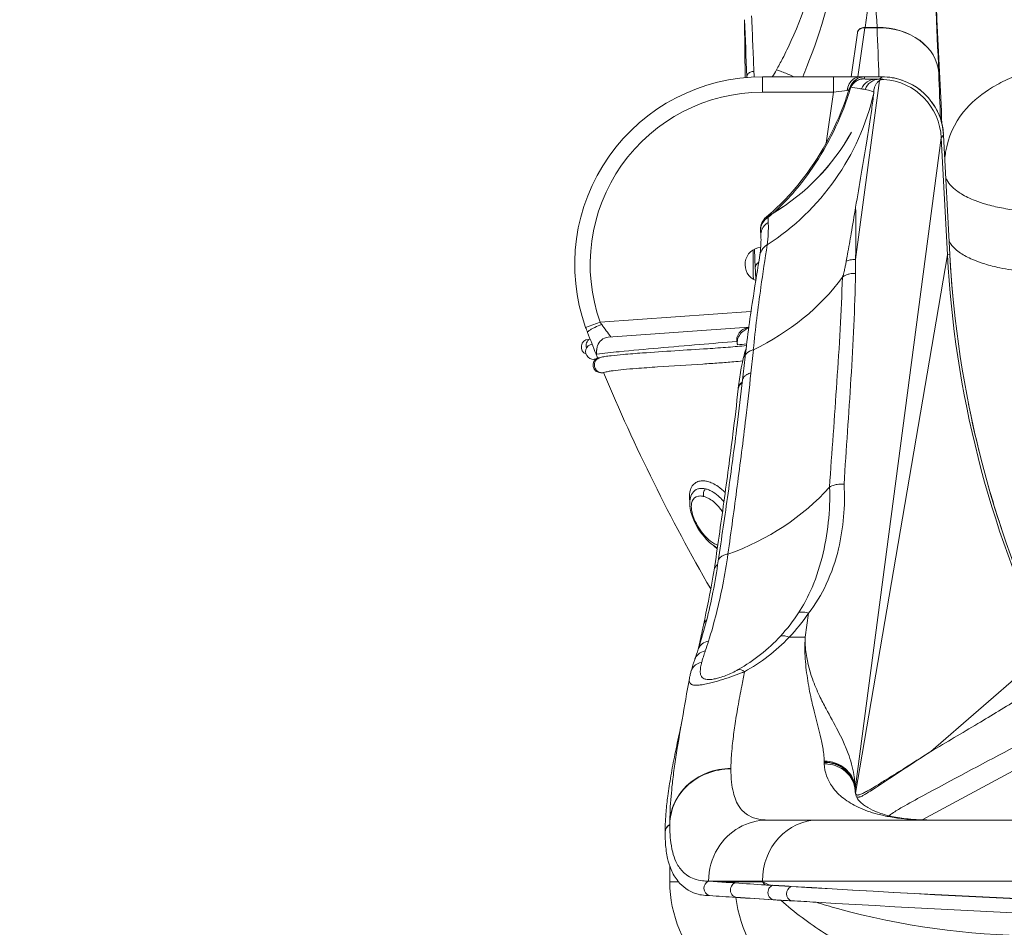
# Model space of a CAD drawing. Extents: x 0 to 21000, y 0 to 14850.
# Drawn here: x 2908 to 3313, y 1367 to 1741 of the extents above; entities that cross this region are included whole.
import ezdxf

# ---------------------------------------------------------------- set-up
doc = ezdxf.new("R2010")
doc.units = 0
doc.header["$LTSCALE"] = 10
doc.header["$MEASUREMENT"] = 0
doc.layers.get('0').update_dxf_attribs({"linetype": 'CONTINUOUS'})
doc.layers.get('DEFPOINTS').update_dxf_attribs({"color": 252, "linetype": 'CONTINUOUS'})
doc.layers.add('D-STR', color=1, linetype='CONTINUOUS', lineweight=15)
doc.layers.add('D-STR-DIM', color=7, linetype='CONTINUOUS')
doc.styles.add('STYLE_0', font='romans.shx', dxfattribs={"width": 0.6, "bigfont": 'bigfont.shx'})
doc.dimstyles.new('S-50-(xxx)', dxfattribs={"dimscale": 50, "dimtxt": 2.5, "dimasz": 0.5, "dimexe": 0, "dimexo": 1, "dimgap": 0, "dimtad": 1, "dimdec": 1, "dimrnd": 10, "dimdsep": 46, "dimtxsty": 'STYLE_0', "dimblk": 'DOT', "dimcen": 0, "dimclrd": 256, "dimclre": 256, "dimclrt": 256, "dimadec": 0, "dimazin": 0, "dimtfac": 0.05, "dimtdec": 1, "dimtix": 1, "dimtmove": 1, "dimatfit": 3, "dimldrblk": 'NONE', "dimfxl": 1, "dimtolj": 1, "dimlwd": -1, "dimlwe": -1, "dimarcsym": 0})

# ---------------------------------------------------------------- blocks, each defined once
blk = doc.blocks.new('_DOT')
at = {"color": 0, "linetype": 'ByBlock'}
blk.add_line((-0.5, 0), (-1, 0), dxfattribs=at)
at = {"color": 0, "linetype": 'ByBlock', "const_width": 0.5}
blk.add_lwpolyline([(-0.25, 0, 1), (0.25, 0, 1)], format="xyb", close=True, dxfattribs=at)
blk = doc.blocks.new('*D23')
at = {"layer": 'D-STR-DIM', "transparency": 16777216}
for p, q in [((3186.18, 2522.62), (2155.25, 2522.62)), ((2155.25, 1155.47), (2155.25, 2497.62))]:
    blk.add_line(p, q, dxfattribs=at)
at = {"layer": 'DEFPOINTS', "color": 0, "transparency": 16777216}
for p in [(2155.25, 2522.62), (3236.18, 2522.62), (3055.16, 1130.47)]:
    blk.add_point(p, dxfattribs=at)
at = {"layer": 'D-STR-DIM', "transparency": 16777216, "xscale": 25, "yscale": 25, "zscale": 25}
for p, rotation in [((2155.25, 2522.62), 90), ((2155.25, 1130.47), 270)]:
    blk.add_blockref('_DOT', p, dxfattribs=dict(at, rotation=rotation))
at = {"layer": 'D-STR-DIM', "transparency": 16777216, "insert": (2060.01, 1826.54), "char_height": 125, "attachment_point": 5, "rotation": 90, "style": 'STYLE_0'}
blk.add_mtext('\\A1;(1390)', dxfattribs=at)
blk = doc.blocks.new('_None')

msp = doc.modelspace()

# ---------------------------------------------------------------- linework, layer by layer
at = {"layer": 'D-STR', "lineweight": 0}
for p, q in [((3255.52, 1737.71), (3257.7, 1752.7)), ((3206.18, 1717.12), (3205.98, 1740.12)), ((3252.56, 1717.45), (3255.51, 1737.61)), ((3255.51, 1737.61), (3260.47, 1737.66)), ((3260.47, 1737.74), (3255.52, 1737.71)), ((3263.58, 1737.56), (3263.59, 1737.56)), ((3252.37, 1735.56), (3249.82, 1717.45)), ((3206.93, 1717.18), (3206.92, 1717.58)), ((3262.52, 1717.45), (3213.32, 1717.45)), ((3213.32, 1717.45), (3213.32, 1711.1)), ((3242.51, 1711.1), (3242.51, 1717.45)), ((3262.52, 1717.45), (3261.52, 1716.45)), ((3261.45, 1715.89), (3251.65, 1642.33)), ((3261.52, 1716.45), (3259.96, 1716.45)), ((3261.06, 1715.61), (3261.06, 1715.61)), ((3213.32, 1711.1), (3242.51, 1711.1)), ((3242.51, 1711.1), (3239.57, 1690.18)), ((3242.51, 1711.1), (3248.18, 1711.86)), ((3249.21, 1712.74), (3249.21, 1712.74)), ((3249.93, 1694.69), (3249.93, 1694.71)), ((3287.83, 1693.41), (3286.89, 1692.34)), ((3286.89, 1692.34), (3287.83, 1693.41)), ((3287.83, 1693.41), (3287.84, 1693.42)), ((3290.41, 1644.32), (3287.84, 1693.42)), ((3286.89, 1692.34), (3251.42, 1424.4)), ((3251.42, 1424.4), (3286.89, 1692.34)), ((3289.41, 1644.2), (3286.89, 1692.34)), ((3214.58, 1658.79), (3214.58, 1658.8)), ((3214.6, 1659.29), (3214.61, 1659.29)), ((3215.71, 1657.56), (3215.62, 1659.54)), ((3212.57, 1654.51), (3212.69, 1652.14)), ((3281.71, 1653.2), (3281.71, 1653.2)), ((3281.48, 1651.47), (3281.48, 1651.47)), ((3210.38, 1638.78), (3210.02, 1646.59)), ((3213.1, 1646.23), (3213.1, 1646.23)), ((3215.27, 1648.27), (3215.27, 1648.27)), ((3290.41, 1644.32), (3289.41, 1644.2)), ((3289.41, 1644.2), (3251.57, 1422.71)), ((3213.56, 1636.77), (3213.56, 1636.77)), ((3213.63, 1637.21), (3213.63, 1637.21)), ((3279.82, 1638.92), (3279.82, 1638.92)), ((3208.61, 1620.82), (3146.57, 1616.49)), ((3211.37, 1621.02), (3211.37, 1621.02)), ((3146.57, 1616.49), (3140.59, 1614.36)), ((3207.71, 1614.39), (3149.92, 1610.36)), ((3210.59, 1614.6), (3210.59, 1614.6)), ((3142.03, 1609.44), (3141.78, 1609.42)), ((3209.85, 1607.97), (3209.85, 1607.97)), ((3210.24, 1611.57), (3210.24, 1611.57)), ((3210.28, 1611.89), (3210.28, 1611.89)), ((3245.13, 1610.69), (3245.13, 1610.69)), ((3250.72, 1610.43), (3250.72, 1610.43)), ((3207.38, 1604.14), (3207.38, 1604.14)), ((3209.77, 1607.19), (3209.77, 1607.19)), ((3144.74, 1601.28), (3144.14, 1601.21)), ((3145.39, 1603.4), (3145.39, 1603.4)), ((3145.54, 1601.78), (3146.13, 1601.78)), ((3147.38, 1595.69), (3146.8, 1595.69)), ((3147.39, 1595.69), (3147.38, 1595.69)), ((3205.52, 1593.7), (3205.52, 1593.69)), ((3274.05, 1595.35), (3274.05, 1595.35)), ((3248.91, 1580.41), (3248.9, 1580.41)), ((3189.44, 1548.01), (3189.44, 1548.01)), ((3184.16, 1539.5), (3184.16, 1539.5)), ((3201.92, 1541.25), (3201.92, 1541.25)), ((3201.21, 1536.08), (3201.21, 1536.08)), ((3201.26, 1536.43), (3201.26, 1536.43)), ((3201.42, 1537.58), (3201.42, 1537.58)), ((3190.1, 1528.11), (3190.1, 1528.11)), ((3198.67, 1520.97), (3198.67, 1520.97)), ((3199.34, 1522.61), (3199.34, 1522.61)), ((3232.27, 1496.74), (3230.95, 1486.82)), ((3224.31, 1486.82), (3230.95, 1486.82)), ((3188.82, 1484.35), (3188.82, 1484.34)), ((3190.67, 1485.15), (3190.67, 1485.15)), ((3330.62, 1481.59), (3282.54, 1439.82)), ((3184.93, 1474.6), (3184.93, 1474.6)), ((3185.26, 1474.97), (3185.26, 1474.97)), ((3185.41, 1475.11), (3185.41, 1475.11)), ((3186.99, 1476.17), (3186.99, 1476.17)), ((3184, 1472.91), (3184, 1472.91)), ((3203.9, 1471.86), (3203.9, 1471.86)), ((3205.61, 1472.53), (3205.61, 1472.53)), ((3204.94, 1467.5), (3204.94, 1467.5)), ((3359.88, 1455.38), (3278.97, 1411.7)), ((3238.72, 1435.89), (3238.72, 1435.89)), ((3238.99, 1432.55), (3238.99, 1432.55)), ((3207.52, 1413.55), (3207.52, 1413.56)), ((3215.42, 1411.65), (3347.78, 1411.65)), ((3265.01, 1413.1), (3265.01, 1413.1)), ((3278.95, 1411.69), (3278.95, 1411.69)), ((3175.22, 1392.6), (3175.22, 1386.25)), ((3178.67, 1386.25), (3175.22, 1386.25)), ((3191.18, 1386.5), (3194.87, 1386.25)), ((3336.76, 1386.5), (3191.18, 1386.5)), ((3213.32, 1386.25), (3194.87, 1386.25)), ((3202.02, 1385.76), (3202.03, 1385.76)), ((3213.32, 1386.25), (3213.32, 1386.5)), ((3200.26, 1383.72), (3200.26, 1383.72)), ((3202.43, 1379.81), (3202.41, 1379.82)), ((3221.92, 1378.57), (3220.93, 1378.63))]:
    msp.add_line(p, q, dxfattribs=at)
for points in [[(3242.11, 1811.43, -0.010197), (3240.65, 1799.36, 0.003786), (3238.36, 1783.11, 0.005913), (3237.54, 1776.25, -0.013802), (3237.14, 1773.11, -0.071721), (3225.17, 1732.35, -0.011266), (3221.61, 1724.93, -0.00878), (3219.08, 1720.29)], [(3286.25, 1797.12, 0.008124), (3285.24, 1806.06, 0.014774), (3284.65, 1809.77, 0.039671), (3284.26, 1811.31, 0.176684), (3283.98, 1811.75, 0.376643), (3283.83, 1811.64, 0.073463), (3283.66, 1811.07, 0.030578), (3283.45, 1809.28, 0.012677), (3283.29, 1805.25, 0.006028), (3283.25, 1799.41, 0.00505), (3283.43, 1787.54, 0.003328), (3284.08, 1766.57, 0.001828), (3285.12, 1741.18, 0.001536), (3287.19, 1697.95)], [(3229.92, 1717.45, 0.004985), (3231.62, 1721.68, 0.051004), (3244.86, 1768.55, -0.00007), (3246.12, 1776.04, -0.004222), (3247.47, 1783.47, -0.001378), (3249.33, 1793.28)], [(3258.02, 1783.63, -0.001474), (3260.47, 1737.74)], [(3285.84, 1719.03, 0.001088), (3283.39, 1776.48)], [(3209.84, 1719.7, -0.000564), (3209.37, 1730.81, 0.000953), (3208.87, 1742.57)], [(3206.92, 1717.58, 0.000407), (3205.94, 1740.96)], [(3252.37, 1735.56, -0.115157), (3252.7, 1736.41, -0.103712), (3253.46, 1737.12, -0.070212), (3254.25, 1737.47, -0.083476), (3255.51, 1737.61)], [(3252.38, 1735.64, -0.12148), (3252.75, 1736.54, -0.108295), (3253.58, 1737.28, -0.068315), (3254.39, 1737.6, -0.074136), (3255.52, 1737.71)], [(3260.47, 1737.66, -0.000396), (3261.27, 1717.45)], [(3209.84, 1719.7, 0.082609), (3208.36, 1719.34, 0.052636), (3207.73, 1718.99, 0.070002), (3207.26, 1718.55, 0.085357), (3206.99, 1718.05, 0.091345), (3206.92, 1717.58)], [(3209.93, 1717.37, 0.001337), (3209.86, 1719.12, 0.000557), (3209.84, 1719.7)], [(3219.08, 1720.28, -0.00994), (3217.4, 1717.45)], [(3217.51, 1717.62, -0.000263), (3217.51, 1717.63)], [(3217.91, 1718.27, -0.000567), (3217.91, 1718.28)], [(3226.27, 1717.45, 0.013464), (3222.93, 1718.91, 0.011685), (3220.72, 1719.75, 0.011004), (3219.08, 1720.28)], [(3253.62, 1717.45, 0.160691), (3250.68, 1716.45, 0.107998), (3249.02, 1714.54, 0.100687), (3248.18, 1711.86)], [(3249.49, 1713.54, -0.303243), (3255.34, 1717.44)], [(3255.34, 1717.44, 0.089917), (3255.33, 1717.44, 0.011116), (3255.23, 1717.44, 0.001893), (3254.9, 1717.44, 0.000938), (3253.62, 1717.45)], [(3255.23, 1716.66, 0.000366), (3255.34, 1717.44)], [(3286.59, 1700.04, 0.000306), (3285.84, 1719.03)], [(3320.47, 1719.15, 0.019996), (3313.15, 1715.94, 0.029336), (3306.35, 1712.11, 0.079587), (3296.09, 1703.08, 0.132885), (3288.68, 1686.41, 0.017128), (3288.34, 1683.76)], [(3217.74, 1661.38, 0.056874), (3232.83, 1678.46, 0.069846), (3248.2, 1708.56, 0.013418), (3249.64, 1713.18)], [(3248.79, 1711.93, -0.076047), (3249.06, 1712.53, -0.050442), (3249.4, 1712.96, -0.024588), (3249.64, 1713.18)], [(3248.8, 1711.94, -0.279241), (3253.58, 1716.45, -0.027895), (3254.32, 1716.57)], [(3255.15, 1716.57, 0.279824), (3249.64, 1713.19)], [(3249.64, 1713.18, 0.000885), (3253.11, 1712.64, 0.001448), (3254.13, 1712.48)], [(3255.23, 1716.66, 0.05777), (3253.79, 1716.5)], [(3259.96, 1716.45, 0.306686), (3254.13, 1712.48)], [(3254.99, 1716.61, 0.028087), (3254.32, 1716.57)], [(3255.15, 1716.57, -0.003444), (3255.06, 1716.58, -0.003893), (3255.01, 1716.58, -0.006238), (3254.97, 1716.59, -0.007222), (3254.95, 1716.59, -0.012175), (3254.94, 1716.59, -0.024524), (3254.92, 1716.59, -0.02524), (3254.92, 1716.59, -0.048825), (3254.92, 1716.6, -0.152417), (3254.92, 1716.6, -0.171684), (3254.92, 1716.6, -0.138936), (3254.92, 1716.6, -0.057641), (3254.92, 1716.6, -0.028645), (3254.92, 1716.6, -0.016704), (3254.93, 1716.6, -0.018095), (3254.94, 1716.6, -0.009747), (3254.95, 1716.61, -0.006054), (3254.97, 1716.61, -0.004108), (3254.99, 1716.61)], [(3259.96, 1716.45, -0.003898), (3258.86, 1716.46, -0.004305), (3257.09, 1716.5, -0.002863), (3255.15, 1716.57)], [(3255.6, 1712.25, -0.316481), (3261.52, 1716.45)], [(3259.11, 1711.14, -0.063201), (3259.38, 1712.92, -0.049934), (3259.84, 1714.07, -0.053462), (3260.46, 1715.02, -0.078773), (3261.45, 1715.89)], [(3260.7, 1715.29, -0.00043), (3260.7, 1715.29)], [(3261.45, 1715.89, -0.058935), (3262.2, 1716.24, -0.075936), (3263.09, 1716.39, -0.021443), (3263.33, 1716.39)], [(3263.33, 1716.39, 0.017458), (3261.52, 1716.45)], [(3214.95, 1659.8, 0.051835), (3228.78, 1673.96, 0.082514), (3247.48, 1707.76, 0.014663), (3248.8, 1711.93)], [(3248.18, 1711.86, -0.000945), (3248.68, 1711.93, -0.000501), (3248.8, 1711.94)], [(3259.1, 1710.66, -0.00614), (3258.28, 1704.17, -0.006774), (3256.17, 1690.19, -0.002285), (3254, 1677.42, 0.001886), (3251.66, 1663.76)], [(3254.13, 1712.48, -0.004693), (3255.6, 1712.25)], [(3255.6, 1712.25, -0.051506), (3258.2, 1711.54, -0.02018), (3259.11, 1711.14)], [(3259.11, 1711.14, -0.002152), (3259.1, 1710.66)], [(3288.75, 1675.88, 0.082358), (3290.58, 1672.97, 0.054744), (3293.26, 1670.53, 0.023824), (3295.15, 1669.26, 0.023957), (3297.78, 1667.84, 0.019949), (3300.77, 1666.55, 0.022064), (3305.28, 1665.02, 0.022924), (3311.65, 1663.5, 0.019677), (3318.67, 1662.42)], [(3215.24, 1659.79, -0.007848), (3216.79, 1660.8, -0.005597), (3217.74, 1661.38)], [(3217.71, 1661.35, 0.010256), (3215.85, 1660.19, 0.002904), (3215.25, 1659.79)], [(3251.66, 1663.76, -0.001679), (3249.82, 1652.94, -0.001749), (3248.32, 1644.41, -0.001279), (3247.81, 1641.59)], [(3251.65, 1642.33, 0.005143), (3251.78, 1653.15, 0.004972), (3251.72, 1661.13, 0.001855), (3251.66, 1663.76)], [(3212.57, 1654.51, -0.23697), (3214.87, 1659.74)], [(3215.62, 1659.54, 0.238817), (3212.61, 1655.02, 0.040361), (3212.59, 1654.12)], [(3215.71, 1657.56, 0.159114), (3213.15, 1654.69, 0.114477), (3212.69, 1652.14)], [(3215.24, 1659.79, 0.034699), (3214.6, 1659.28)], [(3214.6, 1659.28, -0.000753), (3214.61, 1659.29)], [(3214.61, 1659.29, -0.033965), (3215.24, 1659.79)], [(3215.24, 1659.79, 0.029731), (3215.17, 1659.81, 0.03509), (3215.11, 1659.82, 0.204414), (3214.87, 1659.74)], [(3215.62, 1659.54, 0.026004), (3215.47, 1659.66, 0.028832), (3215.35, 1659.73, 0.033617), (3215.26, 1659.78, 0.004244), (3215.25, 1659.78)], [(3215.3, 1648.29, 0.01995), (3215.71, 1653.04, 0.02035), (3215.74, 1657.01, 0.003132), (3215.71, 1657.56)], [(3212.3, 1644.05, 0.018063), (3212.66, 1647.76, 0.021007), (3212.73, 1651.21, 0.006714), (3212.69, 1652.14)], [(3320.69, 1637.42, -0.026035), (3310.95, 1638.88, -0.022899), (3304.8, 1640.44, -0.022954), (3300.5, 1641.96, -0.020617), (3297.68, 1643.25, -0.05734), (3293.2, 1646.14, -0.070955), (3290.75, 1648.82, -0.034645), (3290.11, 1649.94)], [(3209.59, 1634.16, -0.000429), (3209.46, 1646.26)], [(3209.56, 1605.15, -0.010206), (3212.7, 1630.85, -0.002992), (3215.27, 1648.27)], [(3215.27, 1648.27, 0.132329), (3213.02, 1646.09, 0.096163), (3212.31, 1644.1)], [(3215.27, 1648.27, 0.014296), (3215.3, 1648.29, 0.001921), (3215.3, 1648.29)], [(3331.65, 1481.78, -0.098404), (3290.41, 1644.32)], [(3206.21, 1602.25, -0.010894), (3209.59, 1627.26, -0.003276), (3212.31, 1644.1)], [(3247.81, 1641.58, -0.001921), (3247.5, 1639.99, -0.004054), (3247.15, 1638.23, -0.003978), (3246.95, 1637.33, -0.008791), (3246.69, 1636.28, -0.01165), (3246.52, 1635.69, -0.017509), (3246.39, 1635.32, -0.018889), (3246.31, 1635.14, -0.037762), (3246.22, 1634.98)], [(3251.65, 1642.33, 0.056775), (3249.38, 1642.1, 0.051226), (3247.81, 1641.58)], [(3251.61, 1636.57, 0.002989), (3251.65, 1642.33)], [(3330.62, 1481.59, -0.09824), (3289.41, 1644.2)], [(3210.64, 1633.83, -0.0021), (3210.39, 1638.8)], [(3251.61, 1636.57, 0.057583), (3249.27, 1636.38, 0.044425), (3247.87, 1635.96, 0.038511), (3246.97, 1635.52, 0.03811), (3246.33, 1635.08, 0.008412), (3246.22, 1634.98)], [(3246.9, 1549.79, -0.001806), (3248.3, 1571.46, 0.0012), (3249.74, 1593.26, 0.00429), (3250.94, 1615.04, 0.007191), (3251.61, 1636.57)], [(3246.22, 1634.98, -0.006108), (3245.3, 1613.63, -0.003423), (3243.95, 1591.97, -0.002202), (3240.86, 1548.57)], [(3141.37, 1612.25, -0.123927), (3141.36, 1612.33, -0.083503), (3141.39, 1612.41, -0.050862), (3141.45, 1612.51, -0.047705), (3141.62, 1612.7, -0.02245), (3141.83, 1612.88, -0.015198), (3142.09, 1613.07, -0.016099), (3142.58, 1613.38, -0.011135), (3143.16, 1613.72, -0.013498), (3144.36, 1614.32, -0.019982), (3147.22, 1615.54)], [(3144.89, 1603.38, -0.003127), (3141.37, 1612.25)], [(3151.01, 1610.43, -0.005796), (3147.22, 1615.54)], [(3202.82, 1608.57, -0.113212), (3202.95, 1610.48, -0.121725), (3204.16, 1612.52, -0.081432), (3205.77, 1613.7, -0.07429), (3207.7, 1614.35)], [(3207.66, 1614.04, 0.115475), (3204.65, 1612.09, 0.107888), (3203.27, 1609.85, 0.103628), (3202.99, 1607.64, 0.019981), (3203.04, 1607.23)], [(3210.42, 1613.16, 0.001336), (3210.42, 1613.16, 0.001938), (3210.42, 1613.16)], [(3140.96, 1605.83, -0.1736), (3140.95, 1607.94, -0.187321), (3142.38, 1609.67)], [(3149.92, 1610.36, 0.159853), (3147.1, 1609.15, 0.130862), (3145.51, 1606.8, 0.056112), (3145.17, 1605.28, 0.008686), (3145.14, 1604.97, 0.024761), (3145.08, 1603.36)], [(3145.08, 1603.36, -0.003717), (3154.39, 1604.35, -0.00273), (3170.46, 1605.84, -0.001009), (3187.51, 1607.3, -0.000435), (3202.82, 1608.57)], [(3202.82, 1608.57, 0.000599), (3203.04, 1607.23)], [(3146.13, 1601.78, -0.031639), (3146.7, 1601.97, -0.025015), (3148.51, 1602.34, -0.010666), (3151.08, 1602.7, -0.0079), (3156.04, 1603.2, -0.004296), (3163.95, 1603.82, -0.001468), (3190.73, 1605.58, 0.002641), (3199.27, 1606.19, 0.005711), (3206.75, 1606.85)], [(3203.04, 1607.23, 0.011266), (3206.83, 1607.54)], [(3205.45, 1601.55, -0.012796), (3206.15, 1604.23, -0.009298), (3206.61, 1605.67)], [(3209.56, 1605.15, 0.07103), (3207.89, 1604.49, 0.064397), (3207, 1603.81, 0.085506), (3206.43, 1603, 0.08417), (3206.21, 1602.23)], [(3208.6, 1595.57, 0.002008), (3209.59, 1605.17)], [(3209.59, 1605.17, -0.026281), (3209.57, 1605.16, -0.022575), (3209.56, 1605.15)], [(3144.89, 1603.38, 0.015005), (3144.92, 1603.31, 0.015892), (3144.94, 1603.27, 0.018421), (3144.96, 1603.25, 0.018483), (3144.97, 1603.23, 0.024923), (3144.98, 1603.22, 0.034476), (3144.99, 1603.21, 0.031392), (3144.99, 1603.21, 0.08698), (3145.01, 1603.2, 0.199629), (3145.03, 1603.2, 0.042922), (3145.03, 1603.21, 0.03469), (3145.04, 1603.21, 0.027638), (3145.04, 1603.22, 0.032194), (3145.05, 1603.23, 0.023398), (3145.06, 1603.25, 0.017502), (3145.06, 1603.27, 0.016944), (3145.07, 1603.3, 0.015535), (3145.08, 1603.34, 0.004856), (3145.08, 1603.36)], [(3205.21, 1600.53, -0.002831), (3201.5, 1600.19, -0.002881), (3195.37, 1599.72, -0.00186), (3188.79, 1599.27)], [(3203.41, 1589.35, -0.015224), (3204.46, 1596.71, -0.012669), (3205.3, 1600.91, -0.002366), (3205.45, 1601.55)], [(3205.18, 1592.71, 0.00211), (3206.21, 1602.23)], [(3148.02, 1595.75, 0.032571), (3192.07, 1506.73)], [(3148.61, 1595.93, 0.007156), (3148.53, 1595.9)], [(3188.79, 1599.27, 0.000686), (3170.11, 1598.07, 0.002906), (3161.36, 1597.44, 0.004114), (3156.17, 1596.99, 0.008446), (3151.91, 1596.53, 0.00889), (3150.28, 1596.29, 0.020173), (3148.61, 1595.93)], [(3195.15, 1518.26, 0.001926), (3199.2, 1546.16, 0.003489), (3202.95, 1574.1, 0.003274), (3205.18, 1592.71)], [(3199.12, 1521.04, 0.001826), (3202.95, 1548.96, 0.003314), (3206.5, 1576.93, 0.003107), (3208.6, 1595.57)], [(3208.6, 1595.57, 0.066756), (3206.97, 1594.97, 0.063369), (3206.04, 1594.32, 0.072518), (3205.49, 1593.64, 0.105498), (3205.18, 1592.71)], [(3193.47, 1514.52, 0.001775), (3197.48, 1542.48, 0.003485), (3201.19, 1570.46, 0.003468), (3203.39, 1589.13)], [(3203.39, 1589.13, -0.000372), (3203.41, 1589.35)], [(3198.03, 1546.39, 0.04683), (3195.09, 1548.89, 0.043678), (3192.75, 1550.24, 0.045898), (3190.78, 1550.94, 0.046111), (3189.2, 1551.19, 0.055388), (3187.71, 1551.12, 0.09637), (3185.88, 1550.46, 0.107352), (3184.45, 1549.09, 0.054291), (3183.87, 1548, 0.035802), (3183.57, 1547.03, 0.040869), (3183.34, 1545.58, 0.026635), (3183.31, 1544.37, 0.029642), (3183.46, 1542.64)], [(3184.51, 1546.12, -0.186151), (3186.73, 1547.88, -0.071421), (3188.12, 1548.11, -0.058324), (3189.65, 1547.97, -0.006772), (3189.87, 1547.92)], [(3189.08, 1544.82, -0.106278), (3189.15, 1546.45, -0.10063), (3189.81, 1547.84, -0.006728), (3189.87, 1547.92)], [(3189.87, 1547.92, -0.039916), (3191.3, 1547.45, -0.039031), (3193.01, 1546.58, -0.05138), (3195.68, 1544.53, -0.032815), (3197.5, 1542.58)], [(3240.97, 1548.66, -0.069215), (3237.85, 1519.64, -0.044373), (3232.98, 1505.64, -0.036937), (3228.23, 1496.95)], [(3232.27, 1496.74, 0.057577), (3239.58, 1508.65, 0.051581), (3244.62, 1523.22, 0.073352), (3246.9, 1549.79)], [(3246.9, 1549.79, 0.064696), (3244.04, 1549.74, 0.046861), (3242.36, 1549.33, 0.037489), (3241.39, 1548.91, 0.021399), (3240.97, 1548.66)], [(3194.8, 1523.65, -0.063377), (3191.47, 1526.02, -0.112294), (3184.64, 1536.09, -0.040049), (3183.73, 1539.1, -0.037147), (3183.45, 1541.22, -0.059787), (3183.59, 1543.63, -0.089313), (3184.51, 1546.12)], [(3194.96, 1524.78, -0.045192), (3193.65, 1525.34, -0.043301), (3191.96, 1526.43, -0.045402), (3189.6, 1528.64, -0.082698), (3185.29, 1535.45, -0.029928), (3184.56, 1537.54, -0.028204), (3184.21, 1539.09, -0.059445), (3184.1, 1541.23, -0.073931), (3184.44, 1542.79, -0.274436), (3186.97, 1544.92, -0.045877), (3187.75, 1544.98, -0.04542), (3188.74, 1544.89, -0.013577), (3189.08, 1544.82)], [(3189.08, 1544.82, -0.041602), (3190.33, 1544.41, -0.034572), (3191.61, 1543.76, -0.045659), (3193.64, 1542.28, -0.045411), (3195.81, 1539.99, -0.023895), (3196.92, 1538.45)], [(3193.1, 1524.71, 0.023934), (3194.74, 1523.25)], [(3191.16, 1485.25, 0.028409), (3197, 1508.36, 0.012942), (3199.13, 1521.05)], [(3199.12, 1521.04, 0.055449), (3197.51, 1520.65, 0.058363), (3196.44, 1520.11, 0.069692), (3195.7, 1519.45, 0.118167), (3195.18, 1518.45, 0.021823), (3195.15, 1518.25)], [(3199.13, 1521.05, -0.030888), (3199.12, 1521.05, -0.020085), (3199.12, 1521.04)], [(3186.98, 1482.04, 0.027998), (3192.96, 1505.41, 0.013614), (3195.15, 1518.25)], [(3189.09, 1491.88, 0.007479), (3192.96, 1511.63, 0.001263), (3193.47, 1514.56)], [(3228.23, 1496.95, -0.041541), (3220.72, 1487.31)], [(3224.31, 1486.82, 0.042306), (3232.27, 1496.74)], [(3228.23, 1496.95, -0.039051), (3228.75, 1497.11, -0.033171), (3229.33, 1497.19, -0.039217), (3230.22, 1497.19, -0.042774), (3231.43, 1497, -0.026281), (3232.27, 1496.74)], [(3186.94, 1481.93, 0.00183), (3188.56, 1489.36, 0.000732), (3189.09, 1491.88)], [(3220.72, 1487.31, -0.077597), (3203.39, 1473.55)], [(3205.94, 1472.66, 0.076528), (3224.31, 1486.82)], [(3220.72, 1487.31, -0.040177), (3221.2, 1487.42, -0.034408), (3221.72, 1487.45, -0.040664), (3222.5, 1487.39, -0.039031), (3223.45, 1487.16, -0.030783), (3224.31, 1486.82)], [(3230.95, 1486.82, 0.017772), (3230.8, 1483.88, 0.017177), (3230.89, 1479.1, 0.024541), (3231.83, 1469.95, 0.017009), (3233.42, 1461.4, 0.004369), (3234.16, 1458.16, -0.00757), (3237.44, 1444.83, -0.00766), (3238.01, 1442.15, -0.012975), (3238.45, 1439.57, -0.029821), (3238.72, 1436.49, -0.008031), (3238.72, 1435.89)], [(3251.42, 1424.4, 0.042171), (3250.94, 1430.2, 0.046977), (3248.57, 1439.07, 0.020723), (3246.4, 1444.3, 0.011352), (3244.45, 1448.26, 0.006098), (3239.51, 1457.44, -0.010811), (3236.82, 1462.69, -0.026549), (3233.9, 1469.71, -0.059308), (3231.11, 1481.62, -0.026904), (3230.91, 1485.48, -0.009215), (3230.93, 1486.45)], [(3230.93, 1486.45, -0.004861), (3230.95, 1486.82)], [(3191.16, 1485.25, 0.125291), (3188.48, 1484.1, 0.151539), (3186.93, 1481.92)], [(3189.83, 1481.25, 0.007138), (3191.16, 1485.25)], [(3185.59, 1477.9, 0.007204), (3186.93, 1481.92)], [(3189.83, 1481.25, 0.144399), (3186.85, 1479.8, 0.123224), (3185.59, 1477.9)], [(3188.38, 1476.63, -0.009866), (3188.85, 1478.27, -0.004628), (3189.21, 1479.42, -0.003353), (3189.62, 1480.63, -0.001409), (3189.83, 1481.25)], [(3183.9, 1472.6, -0.011303), (3184.57, 1474.87, -0.003482), (3184.89, 1475.87, -0.003396), (3185.35, 1477.22, -0.001384), (3185.59, 1477.9)], [(3188.38, 1476.63, 0.158102), (3185.09, 1474.79, 0.119399), (3183.9, 1472.6)], [(3203.39, 1473.55, -0.035134), (3198.28, 1471.1, -0.020516), (3195.78, 1470.23, -0.019525), (3194.03, 1469.78, -0.015098), (3193, 1469.59, -0.018037), (3192.1, 1469.48, -0.031443), (3190.98, 1469.46, -0.039025), (3190.1, 1469.57, -0.047804), (3189.41, 1469.78, -0.211675), (3188.02, 1471.22, -0.051375), (3187.83, 1471.93, -0.043571), (3187.76, 1472.94, -0.029773), (3187.85, 1474.06, -0.016272), (3188.01, 1475.04, -0.011495), (3188.24, 1476.09, -0.004842), (3188.38, 1476.63)], [(3183.32, 1470.03, 0.030446), (3183.24, 1469.39, 0.071966), (3183.3, 1468.55, 0.223214), (3184.12, 1467.46, 0.062933), (3184.72, 1467.23, 0.036212), (3185.31, 1467.13, 0.027545), (3186.04, 1467.1, 0.025665), (3187.28, 1467.17, 0.017867), (3188.9, 1467.4, 0.016045), (3191.6, 1467.98, 0.012816), (3195.88, 1469.14, 0.020531), (3204.68, 1472.16, 0.00349), (3205.94, 1472.66)], [(3183.32, 1470.03, -0.013953), (3183.62, 1471.48, -0.005706), (3183.82, 1472.28, -0.00192), (3183.9, 1472.6)], [(3200.36, 1432.84, -0.018248), (3200.62, 1438.86, -0.008488), (3201.04, 1443.26, -0.009532), (3201.98, 1450.43, -0.00641), (3203.25, 1458.25, -0.003737), (3204.79, 1466.7, -0.001535), (3205.94, 1472.66)], [(3335.2, 1471.96, -0.082721), (3334.94, 1471.75, -0.010506), (3332.79, 1470.3, -0.003859), (3328.6, 1467.62, -0.003247), (3319.03, 1461.68, -0.002382), (3301.91, 1451.32, -0.00216), (3282.54, 1439.82)], [(3175.22, 1409.85, -0.020889), (3175.76, 1421.44, -0.006715), (3176.27, 1426.61, -0.006874), (3177.18, 1433.74, -0.004795), (3178.3, 1441.16, -0.003968), (3180.29, 1452.9, -0.001327), (3183.29, 1469.86)], [(3265.36, 1413.4, -0.021882), (3266.72, 1414.39, -0.016407), (3270.8, 1416.89, -0.006901), (3279.31, 1421.61, -0.002412), (3315.02, 1440.67, -0.003356), (3347, 1457.58, -0.020269), (3349.73, 1458.92)], [(3173.3, 1406.88, -0.021303), (3173.7, 1415.09, -0.011053), (3174.41, 1421.5, -0.009886), (3175.67, 1429.76, -0.006886), (3177.33, 1438.63, -0.004523), (3179.31, 1448.1, -0.001083), (3180.03, 1451.38)], [(3282.54, 1439.82, -0.000738), (3271.17, 1432.61, -0.002183), (3263.58, 1427.84, -0.004274), (3259.24, 1425.19, -0.007874), (3256.5, 1423.6, -0.011212), (3254.97, 1422.79, -0.029516), (3253.45, 1422.13, -0.041016), (3252.76, 1421.94, -0.053168), (3252.4, 1421.92, -0.128928), (3251.98, 1422.05, -0.093689), (3251.78, 1422.24, -0.065955), (3251.63, 1422.53, -0.027109), (3251.57, 1422.71)], [(3252.1, 1421.22, 0.14197), (3252.52, 1421.04, 0.06668), (3252.87, 1421.03, 0.042029), (3253.27, 1421.12, 0.035897), (3253.99, 1421.39, 0.022562), (3255.16, 1421.98, 0.010659), (3256.54, 1422.81, 0.005516), (3258.99, 1424.37, 0.001274), (3272.07, 1432.98, -0.000936), (3282.54, 1439.82)], [(3238.72, 1435.89, -0.178002), (3247.47, 1432.71, -0.148181), (3251.04, 1427.19, -0.067204), (3251.42, 1424.4)], [(3238.72, 1435.89, -0.177999), (3247.47, 1432.71, -0.148178), (3251.04, 1427.19, -0.067202), (3251.42, 1424.4)], [(3238.72, 1435.56, -0.178357), (3247.47, 1432.38, -0.15527), (3251.11, 1426.57, -0.060533), (3251.42, 1424.05)], [(3238.72, 1435.3, -0.170772), (3247.16, 1432.42, -0.179521), (3251.24, 1425.73, -0.040626), (3251.42, 1424.07)], [(3238.74, 1434.76, 0.14621), (3242.1, 1425.27, 0.072677), (3246.67, 1420.58, 0.055376), (3252.67, 1416.95, 0.045455), (3260.66, 1414.08, 0.021532), (3266.03, 1412.91, 0.018503), (3271.77, 1412.13, 0.020362), (3279.9, 1411.67, 0.00465), (3282.01, 1411.65)], [(3251.43, 1423.78, 0.205324), (3247.53, 1431.61, 0.153715), (3240.26, 1434.69, 0.027417), (3238.74, 1434.76)], [(3200.36, 1432.84, 0.192726), (3182.16, 1425.69, 0.141793), (3175.81, 1414.8, 0.059552), (3175.22, 1409.78)], [(3200.36, 1432.66, 0.192964), (3182.15, 1425.5, 0.162208), (3175.49, 1412.97, 0.039964), (3175.22, 1409.59)], [(3215.42, 1411.65, -0.047327), (3211.82, 1411.97, -0.083718), (3207.67, 1413.47, -0.110308), (3203.99, 1416.86, -0.055448), (3202.38, 1419.83, -0.038239), (3201.36, 1422.97, -0.032963), (3200.64, 1427.17, -0.027866), (3200.36, 1432.66)], [(3238.96, 1432.69, 0.000261), (3238.96, 1432.69)], [(3251.42, 1424.06, 0.019759), (3251.42, 1424.05)], [(3251.43, 1423.78, 0.188207), (3253.24, 1419.38, 0.047549), (3254.85, 1417.96, 0.02769), (3256.68, 1416.77, 0.041413), (3260.62, 1414.88, 0.037266), (3266.36, 1413.16, 0.029612), (3273.24, 1412.07, 0.025899), (3282.01, 1411.65)], [(3254.38, 1416.19, 2190.223624), (3254.38, 1416.19)], [(3175.22, 1409.59, 0.026148), (3175.51, 1403.55, 0.036345), (3176.41, 1398.41, 0.044438), (3177.74, 1394.6, 0.081832), (3180.41, 1390.57, 0.119565), (3185.25, 1387.43, 0.056789), (3188.74, 1386.64, 0.029841), (3191.18, 1386.5)], [(3215.42, 1411.65, 0.262058), (3194.94, 1399.95, 0.137896), (3191.18, 1386.5)], [(3173.3, 1406.67, -0.000703), (3173.3, 1406.88)], [(3185.67, 1381.45, -0.142301), (3178.65, 1386.41, -0.071319), (3175.75, 1391.29, -0.045444), (3174.32, 1395.81, -0.020101), (3173.79, 1398.81, -0.016851), (3173.46, 1402.03, -0.01401), (3173.31, 1405.47, -0.004229), (3173.3, 1406.67)], [(3226.02, 1335.45, -0.41418), (3175.22, 1386.25)], [(3194.87, 1386.25, 0.000285), (3202.02, 1385.76)], [(3202.02, 1385.76, 0.165945), (3200.55, 1384.4, 0.084161), (3200.19, 1383.36, 0.196682), (3200.75, 1380.99, 0.148168), (3202.28, 1379.86, 0.009806), (3202.39, 1379.83)], [(3202.03, 1385.76, 0.000498), (3214.51, 1384.93)], [(3216.49, 1384.82, -0.006151), (3213.32, 1386.25)], [(3191.51, 1380.55, -0.04048), (3188.27, 1380.8, -0.041387), (3185.67, 1381.45)], [(3214.51, 1384.93, 0.003954), (3216.49, 1384.82)], [(3217.45, 1384.77, 0.166224), (3215.99, 1383.41, 0.083577), (3215.63, 1382.37, 0.184708), (3216.12, 1380.1, 0.159126), (3217.7, 1378.87, 0.00992), (3217.81, 1378.83)], [(3217.45, 1384.77, -0.000698), (3218.41, 1384.73)], [(3218.41, 1384.73, -0.001857), (3221.71, 1384.55, -0.001379), (3225.2, 1384.35)], [(3218.41, 1384.73, 0.000263), (3225.11, 1384.31)], [(3225.11, 1384.31, 0.010604), (3495.33, 1373.29)], [(3225.2, 1384.35, 0.010544), (3495.31, 1373.39)], [(3191.51, 1380.55, 0.00043), (3202.39, 1379.83)], [(3202.41, 1379.82, -0.000444), (3191.51, 1380.55)], [(3202.39, 1379.83, 0.000608), (3217.81, 1378.83)], [(3202.41, 1379.82, 0.199523), (3221.57, 1345.25, 0.167056), (3249.76, 1335.45)], [(3217.9, 1378.81, -0.000629), (3202.43, 1379.81)], [(3220.93, 1378.63, -0.002613), (3217.9, 1378.81)], [(3220.93, 1378.63, 0.04158), (3238.87, 1365.12, 0.045775), (3268.97, 1349.75, 0.059473), (3314.99, 1337.2, 0.035708), (3338.55, 1335.45)], [(3235.37, 1377.83, 0.001984), (3225.3, 1378.4)], [(3495.27, 1367.5, -0.010153), (3235.37, 1377.83)], [(3324.99, 1364.02, -0.065259), (3244.2, 1375.21, -0.008994), (3235.37, 1377.83)]]:
    msp.add_lwpolyline(points, format="xyb", dxfattribs=at)
for centre, radius, start, end in [((3213.32, 1640.25), 77.2, 90, 199.5947), ((3262.52, 1692.1), 25.35, 3, 90), ((3262.52, 1692.1), 25.35, 70.8034, 89.9998), ((3261.52, 1691.05), 25.4, 2.926, 85.9171), ((3262.52, 1692.1), 25.35, 48.027, 62.0011), ((3213.32, 1640.25), 70.85, 90, 199.5947), ((3160.33, 1733.45), 101.36, 302.8409, 347.009), ((3262.52, 1692.1), 25.35, 24.7351, 36.2299), ((3262.52, 1692.1), 25.35, 4.9978, 17.864), ((3213.32, 1640.25), 7.14, 95.4442, 247.7305), ((3720.06, 1666.84), 430.24, 183.0453, 185.3043), ((3146.8, 1598.86), 3.18, 113.344, 270), ((3147.38, 1598.86), 3.18, 113.3437, 291.1935), ((3852.43, 1888.94), 763, 201.97885, 202.10868), ((3208.53, 1600.81), 3.18, 134.6149, 166.5897), ((3147.39, 1598.86), 3.17, 270, 281.3551), ((3206.57, 1588.99), 3.17, 118.1247, 173.6007), ((3206.55, 1588.78), 3.18, 118.1352, 173.686), ((3720.06, 1666.84), 430.24, 191.2655, 193.9488), ((3720.06, 1666.84), 430.24, 195.6958, 198.6332), ((3196.6, 1514.02), 3.18, 122.0286, 170.1257), ((3192.2, 1491.23), 3.18, 125.7594, 168.1093), ((3176.47, 1406.87), 3.18, 113.3442, 179.8388), ((3176.47, 1406.67), 3.17, 113.3442, 180), ((3192.44, 1383.59), 3.18, 113.3442, 253.0513)]:
    msp.add_arc(centre, radius, start, end, dxfattribs=at)
for centre, major_axis, ratio, start_param, end_param in [((3253.67, 1722.69), (-2.46, -20.21), 0.001306, -3.881558, -3.874508), ((3260.47, 1717.71), (25.38, 1.03), 0.788084, 0.01425, 1.538959), ((3260.47, 1717.71), (-25.38, -1.03), 0.784955, -3.127435, -1.602666), ((3260.47, 1717.73), (0.21, -25.38), 0.01036, 2.473567, 2.478631), ((3250.53, 1722.51), (2.49, 17.68), 0.000001, -0.740319, -0.733267), ((3290.13, 1715.3), (-8.94, 14.31), 0.000043, -0.000018, 0.000067), ((3290.13, 1715.28), (8.92, -14.31), 0.000043, 3.141491, 3.141575), ((3192.4, 1717.31), (62.83, -0.65), 0.009921, -0.086567, -0.000305), ((3160.33, 1749.93), (73.22, -76.5), 0.916188, -0.205582, 0.2769), ((3160.33, 1749.94), (-73.22, 76.5), 0.916188, 2.936399, 3.418606), ((3137.38, 1849.29), (47.1, -205.57), 0.572572, 0.284391, 0.305524), ((3213.55, 1638.95), (3.17, 0.15), 0.834197, 2.100218, 3.14167), ((3160.33, 1681.15), (101.36, 0), 0.857788, -1.063343, -0.559855), ((3148.63, 1616.51), (-3.83, 5.28), 0.262115, 1.386981, 1.564088), ((3142.85, 1614.27), (4.41, -11.96), 0.164456, -1.638509, -1.462075), ((3142, 1606.26), (0.22, -3.17), 0.990327, 3.141593, 5.812169), ((3213.32, 1640.25), (-31.67, 32.12), 0.000005, 3.141571, 3.141593), ((3213.32, 1640.25), (-62.85, 28.91), 0.000004, 3.141577, 3.141593), ((3143.75, 1604.36), (-0.39, 3.15), 0.988252, 0.034864, 3.387), ((3213.32, 1640.25), (36.6, -44.18), 0.000003, 0, 0.000011), ((3160.33, 1601.37), (101.36, 0), 0.857788, -1.177965, -0.652611), ((3240.9, 1538.82), (-0.21, -9.89), 0.147711, -3.041264, -2.970243), ((3205.6, 1469.21), (-2.88, 4.09), 0.532013, -1.015801, -0.261938), ((3337.02, 1624.63), (-90.85, -212.15), 0.177, -0.404084, -0.400687), ((3279.32, 1441.51), (-40.48, -7.3), 0.416643, -0.078723, -0.06395), ((3349.74, 1494.55), (-108.03, -69.63), 0.368271, -0.220482, -0.210388), ((3347.07, 1669.98), (-140.6, -254.52), 0.164583, -0.291438, -0.289557), ((3333.8, 1607.97), (-75.52, -206.85), 0.159152, -0.424169, -0.420511), ((3374.75, 1602.74), (120.93, 184.82), 0.131223, 2.955133, 2.959559), ((3254.62, 1422.72), (2.94, 0.83), 0.994692, 2.868433, 2.876902), ((3178.89, 1414.36), (-1.1, -16.69), 0.210025, -1.279514, -1.267261), ((3236.31, 1386.5), (0, 25.15), 0.914286, 0, 1.570796), ((3249.76, 1386.25), (0, -50.8), 0.939693, -1.570796, -1.561213), ((3388.06, 1386.73), (187.96, -34.08), 0.379426, -2.689697, -2.673032), ((3440.41, 1424.05), (248.78, 33.2), 0.086834, -2.702128, -2.693378), ((3226.32, 1381.4), (-0.18, -3.17), 0.968693, -2.676757, -0.279805), ((3226.32, 1381.4), (0.18, 3.17), 0.968693, 0.432327, 0.464818), ((3203.09, 1382.1), (2.63, -0.77), 0.868616, -1.584391, -1.568854), ((3402.43, 1368.5), (203.48, -11.65), 0.002752, -2.70752, -2.661705), ((3218.51, 1381.11), (2.59, -0.81), 0.877556, -1.565807, -1.528774), ((3398.86, 1372.23), (197.89, -7.78), 0.006895, -2.677012, -2.640205)]:
    msp.add_ellipse(centre, major_axis=major_axis, ratio=ratio, start_param=start_param, end_param=end_param, dxfattribs=at)

# ---------------------------------------------------------------- dimensions: what is measured, and where the dimension line sits
at = {"layer": 'D-STR-DIM'}
dim = msp.add_linear_dim(base=(2155.2519, 2522.6163), p1=(3055.1565, 1130.4667), p2=(3236.1816, 2522.6163), angle=90, dimstyle='S-50-(xxx)', override={"dimpost": '(<>)', "dimse1": 1}, dxfattribs=at)
dim.commit()
dim.dimension.update_dxf_attribs({"geometry": '*D23', "text_midpoint": (2060.0138, 1826.5415)})

doc.saveas('drawing.dxf')
